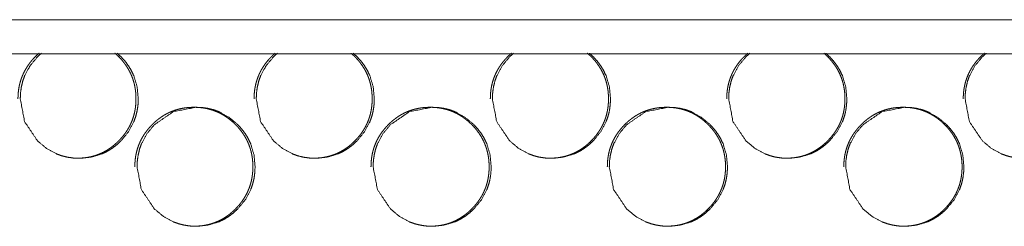
# Model space of a CAD drawing. Units: millimetres. Extents: x 0 to 5083, y 0 to 3356.
# Drawn here: x 4427 to 4485, y 2869 to 2881 of the extents above; entities that cross this region are included whole.
import ezdxf

# ---------------------------------------------------------------- set-up
doc = ezdxf.new("R2010")
doc.units = ezdxf.units.MM
doc.layers.add('Trimetric', color=7, linetype='Continuous')

msp = doc.modelspace()

# ---------------------------------------------------------------- linework, layer by layer
at = {"layer": 'Trimetric', "color": 151, "linetype": 'Continuous', "lineweight": 18}
for p, q in [((4310.407, 2881.067), (5073.9, 2881.067)), ((4310.407, 2879.067), (5073.9, 2879.067))]:
    msp.add_line(p, q, dxfattribs=at)
for points, knots in [([(4427.867, 2879.102), (4427.847, 2879.085), (4427.741, 2878.99), (4427.639, 2878.89), (4427.53, 2878.776), (4427.426, 2878.658), (4427.329, 2878.538), (4427.238, 2878.415), (4427.153, 2878.289), (4427.074, 2878.161), (4427.002, 2878.03), (4426.936, 2877.896), (4426.876, 2877.76), (4426.823, 2877.621), (4426.775, 2877.479), (4426.734, 2877.336), (4426.7, 2877.188), (4426.671, 2877.04), (4426.649, 2876.886), (4426.633, 2876.733), (4426.623, 2876.574), (4426.62, 2876.415)], [0, 0, 0.008578, 0.055012, 0.101544, 0.153125, 0.204646, 0.254896, 0.305093, 0.354508, 0.403779, 0.452524, 0.501229, 0.549849, 0.598486, 0.647344, 0.696215, 0.745614, 0.795114, 0.845659, 0.896166, 0.94802, 1, 1]), ([(4426.756, 2876.415), (4427.009, 2875.073), (4427.773, 2873.942), (4428.31, 2873.492), (4428.898, 2873.172), (4429.212, 2873.059), (4429.539, 2872.979), (4429.878, 2872.931), (4430.231, 2872.915), (4430.926, 2872.98), (4431.568, 2873.172), (4431.869, 2873.316), (4432.156, 2873.492), (4432.43, 2873.699), (4432.691, 2873.939), (4433.137, 2874.479), (4433.456, 2875.072), (4433.567, 2875.388), (4433.647, 2875.717), (4433.695, 2876.059), (4433.711, 2876.414), (4433.647, 2877.114), (4433.456, 2877.759), (4433.313, 2878.062), (4433.138, 2878.351), (4432.931, 2878.627), (4432.692, 2878.89), (4432.464, 2879.102)], [0, 0, 0.097451, 0.194921, 0.24487, 0.292687, 0.316482, 0.340493, 0.364975, 0.39021, 0.440014, 0.487817, 0.511604, 0.535675, 0.560186, 0.585495, 0.635489, 0.683509, 0.707422, 0.731582, 0.756228, 0.781628, 0.831759, 0.879806, 0.903722, 0.927837, 0.952437, 0.977769, 1, 1]), ([(4428.002, 2879.102), (4427.775, 2878.89), (4427.33, 2878.352), (4427.012, 2877.76), (4426.901, 2877.444), (4426.821, 2877.115), (4426.773, 2876.771), (4426.756, 2876.415)], [0, 0, 0.101683, 0.329882, 0.549626, 0.659238, 0.770074, 0.883408, 1, 1]), ([(4430.096, 2872.915), (4430.097, 2872.915), (4430.216, 2872.917), (4430.335, 2872.923), (4430.451, 2872.931), (4430.566, 2872.944), (4430.68, 2872.96), (4430.792, 2872.98), (4430.903, 2873.003), (4431.012, 2873.029), (4431.12, 2873.06), (4431.226, 2873.093), (4431.331, 2873.131), (4431.434, 2873.172), (4431.536, 2873.216), (4431.636, 2873.264), (4431.735, 2873.316), (4431.832, 2873.371), (4431.929, 2873.43), (4432.023, 2873.492), (4432.116, 2873.558), (4432.207, 2873.626), (4432.297, 2873.7), (4432.385, 2873.776), (4432.473, 2873.856), (4432.558, 2873.939), (4432.657, 2874.043), (4432.752, 2874.149), (4432.841, 2874.256), (4432.925, 2874.367), (4433.004, 2874.479), (4433.078, 2874.593), (4433.147, 2874.71), (4433.211, 2874.828), (4433.27, 2874.949), (4433.323, 2875.072), (4433.372, 2875.196), (4433.415, 2875.323), (4433.453, 2875.453), (4433.486, 2875.583), (4433.515, 2875.717), (4433.537, 2875.852), (4433.555, 2875.99), (4433.568, 2876.129), (4433.576, 2876.271), (4433.578, 2876.414), (4433.575, 2876.573), (4433.566, 2876.732), (4433.55, 2876.885), (4433.528, 2877.039), (4433.5, 2877.187), (4433.465, 2877.335), (4433.424, 2877.479), (4433.377, 2877.62), (4433.323, 2877.759), (4433.264, 2877.895), (4433.197, 2878.029), (4433.125, 2878.16), (4433.046, 2878.289), (4432.962, 2878.414), (4432.87, 2878.537), (4432.773, 2878.657), (4432.669, 2878.776), (4432.559, 2878.89), (4432.466, 2878.98), (4432.37, 2879.068), (4432.331, 2879.102)], [0, 0, 0.000155, 0.014035, 0.027968, 0.041575, 0.055147, 0.068541, 0.081882, 0.095075, 0.108249, 0.121297, 0.134355, 0.147365, 0.160345, 0.17333, 0.186316, 0.199354, 0.212426, 0.225613, 0.238759, 0.252125, 0.265485, 0.279089, 0.292683, 0.306555, 0.320443, 0.337149, 0.353824, 0.370134, 0.386403, 0.402385, 0.418373, 0.434126, 0.449902, 0.46555, 0.481236, 0.496879, 0.512564, 0.528332, 0.544084, 0.560082, 0.576041, 0.592335, 0.608604, 0.62529, 0.641993, 0.660553, 0.679143, 0.697212, 0.715297, 0.733002, 0.750716, 0.768192, 0.785637, 0.80304, 0.820437, 0.8379, 0.855342, 0.872992, 0.89062, 0.908635, 0.92664, 0.9451, 0.963557, 0.978758, 0.993945, 1, 1]), ([(4441.787, 2879.102), (4441.767, 2879.085), (4441.661, 2878.99), (4441.559, 2878.89), (4441.45, 2878.776), (4441.346, 2878.658), (4441.249, 2878.538), (4441.157, 2878.415), (4441.073, 2878.289), (4440.994, 2878.161), (4440.922, 2878.03), (4440.855, 2877.896), (4440.796, 2877.76), (4440.742, 2877.621), (4440.695, 2877.479), (4440.654, 2877.336), (4440.619, 2877.188), (4440.591, 2877.04), (4440.568, 2876.886), (4440.552, 2876.733), (4440.542, 2876.574), (4440.539, 2876.415)], [0, 0, 0.008577, 0.055084, 0.101608, 0.153106, 0.20469, 0.255, 0.305189, 0.354535, 0.403855, 0.452592, 0.50129, 0.549902, 0.598531, 0.647381, 0.696244, 0.74566, 0.795131, 0.845684, 0.896183, 0.948028, 1, 1]), ([(4440.668, 2876.415), (4440.921, 2875.073), (4441.686, 2873.942), (4442.223, 2873.492), (4442.811, 2873.172), (4443.125, 2873.059), (4443.452, 2872.979), (4443.792, 2872.931), (4444.146, 2872.915), (4444.841, 2872.98), (4445.483, 2873.172), (4445.784, 2873.316), (4446.072, 2873.492), (4446.346, 2873.699), (4446.607, 2873.939), (4447.053, 2874.479), (4447.372, 2875.072), (4447.484, 2875.388), (4447.564, 2875.717), (4447.611, 2876.059), (4447.627, 2876.414), (4447.564, 2877.114), (4447.372, 2877.759), (4447.229, 2878.062), (4447.054, 2878.351), (4446.847, 2878.627), (4446.608, 2878.89), (4446.38, 2879.102)], [0, 0, 0.097425, 0.194895, 0.244848, 0.292674, 0.316462, 0.340489, 0.364989, 0.39024, 0.440055, 0.487867, 0.511668, 0.535733, 0.560257, 0.585576, 0.635557, 0.683575, 0.707481, 0.731641, 0.756277, 0.78167, 0.831785, 0.879826, 0.903735, 0.927856, 0.95245, 0.977775, 1, 1]), ([(4441.915, 2879.102), (4441.688, 2878.89), (4441.243, 2878.352), (4440.924, 2877.76), (4440.813, 2877.444), (4440.733, 2877.115), (4440.684, 2876.771), (4440.668, 2876.415)], [0, 0, 0.10167, 0.329908, 0.549675, 0.659273, 0.770094, 0.883428, 1, 1]), ([(4444.017, 2872.915), (4444.019, 2872.915), (4444.138, 2872.917), (4444.256, 2872.923), (4444.372, 2872.931), (4444.489, 2872.944), (4444.602, 2872.96), (4444.714, 2872.98), (4444.825, 2873.003), (4444.934, 2873.029), (4445.042, 2873.06), (4445.149, 2873.093), (4445.253, 2873.131), (4445.357, 2873.172), (4445.459, 2873.216), (4445.559, 2873.264), (4445.658, 2873.316), (4445.755, 2873.371), (4445.851, 2873.43), (4445.945, 2873.492), (4446.039, 2873.558), (4446.13, 2873.626), (4446.22, 2873.7), (4446.309, 2873.776), (4446.396, 2873.856), (4446.481, 2873.939), (4446.58, 2874.043), (4446.675, 2874.149), (4446.764, 2874.256), (4446.849, 2874.367), (4446.927, 2874.479), (4447.002, 2874.593), (4447.071, 2874.71), (4447.134, 2874.828), (4447.193, 2874.949), (4447.247, 2875.072), (4447.295, 2875.196), (4447.339, 2875.323), (4447.377, 2875.453), (4447.41, 2875.583), (4447.438, 2875.717), (4447.461, 2875.852), (4447.479, 2875.99), (4447.492, 2876.129), (4447.499, 2876.271), (4447.502, 2876.414), (4447.499, 2876.573), (4447.489, 2876.732), (4447.474, 2876.885), (4447.452, 2877.039), (4447.423, 2877.187), (4447.389, 2877.335), (4447.348, 2877.479), (4447.3, 2877.62), (4447.247, 2877.759), (4447.187, 2877.895), (4447.121, 2878.029), (4447.049, 2878.16), (4446.97, 2878.289), (4446.885, 2878.414), (4446.793, 2878.537), (4446.696, 2878.657), (4446.592, 2878.776), (4446.482, 2878.89), (4446.389, 2878.98), (4446.293, 2879.068), (4446.254, 2879.102)], [0, 0, 0.000155, 0.014069, 0.02796, 0.041562, 0.055207, 0.06856, 0.081935, 0.095124, 0.108294, 0.121338, 0.134429, 0.147399, 0.160411, 0.173393, 0.186375, 0.199443, 0.212511, 0.225695, 0.238837, 0.252199, 0.265555, 0.279155, 0.292775, 0.306642, 0.320526, 0.337228, 0.353924, 0.370204, 0.386492, 0.402469, 0.418452, 0.434221, 0.449974, 0.465634, 0.481315, 0.496954, 0.512635, 0.528397, 0.544145, 0.560139, 0.576093, 0.592382, 0.608646, 0.625327, 0.642026, 0.66058, 0.679165, 0.697228, 0.715309, 0.733008, 0.750717, 0.768199, 0.785639, 0.803023, 0.820415, 0.837872, 0.855328, 0.872973, 0.890595, 0.908606, 0.926605, 0.94506, 0.963538, 0.978735, 0.993917, 1, 1]), ([(4455.716, 2879.102), (4455.696, 2879.085), (4455.59, 2878.99), (4455.488, 2878.89), (4455.379, 2878.776), (4455.274, 2878.658), (4455.177, 2878.538), (4455.086, 2878.415), (4455.001, 2878.289), (4454.922, 2878.161), (4454.85, 2878.03), (4454.784, 2877.896), (4454.724, 2877.76), (4454.67, 2877.621), (4454.623, 2877.479), (4454.582, 2877.336), (4454.547, 2877.188), (4454.519, 2877.04), (4454.496, 2876.886), (4454.48, 2876.733), (4454.471, 2876.574), (4454.467, 2876.415)], [0, 0, 0.008658, 0.055077, 0.101595, 0.15316, 0.204737, 0.255039, 0.305221, 0.35462, 0.403932, 0.452663, 0.501353, 0.549958, 0.59858, 0.647457, 0.696283, 0.745693, 0.795177, 0.845706, 0.896198, 0.948036, 1, 1]), ([(4454.589, 2876.415), (4454.842, 2875.073), (4455.608, 2873.942), (4456.144, 2873.492), (4456.734, 2873.172), (4457.048, 2873.059), (4457.375, 2872.979), (4457.715, 2872.931), (4458.069, 2872.915), (4458.765, 2872.98), (4459.407, 2873.172), (4459.708, 2873.316), (4459.996, 2873.492), (4460.27, 2873.699), (4460.532, 2873.939), (4460.978, 2874.479), (4461.297, 2875.072), (4461.409, 2875.388), (4461.489, 2875.717), (4461.537, 2876.059), (4461.552, 2876.414), (4461.489, 2877.114), (4461.298, 2877.759), (4461.154, 2878.062), (4460.979, 2878.351), (4460.772, 2878.627), (4460.533, 2878.89), (4460.305, 2879.102)], [0, 0, 0.097397, 0.194865, 0.244804, 0.292657, 0.316461, 0.340504, 0.364996, 0.39024, 0.440087, 0.487908, 0.511724, 0.535782, 0.560317, 0.585629, 0.63561, 0.683626, 0.707517, 0.731675, 0.756304, 0.78169, 0.831791, 0.879818, 0.90373, 0.927844, 0.952431, 0.977764, 1, 1]), ([(4455.837, 2879.102), (4455.609, 2878.89), (4455.164, 2878.352), (4454.846, 2877.76), (4454.734, 2877.444), (4454.654, 2877.115), (4454.606, 2876.771), (4454.589, 2876.415)], [0, 0, 0.10173, 0.329996, 0.549722, 0.659335, 0.770137, 0.88345, 1, 1]), ([(4457.948, 2872.915), (4457.949, 2872.915), (4458.068, 2872.917), (4458.187, 2872.923), (4458.303, 2872.931), (4458.419, 2872.944), (4458.532, 2872.96), (4458.645, 2872.98), (4458.755, 2873.003), (4458.865, 2873.029), (4458.973, 2873.06), (4459.08, 2873.093), (4459.184, 2873.131), (4459.288, 2873.172), (4459.39, 2873.216), (4459.49, 2873.264), (4459.589, 2873.316), (4459.687, 2873.371), (4459.783, 2873.43), (4459.877, 2873.492), (4459.97, 2873.558), (4460.062, 2873.626), (4460.152, 2873.7), (4460.24, 2873.776), (4460.328, 2873.856), (4460.413, 2873.939), (4460.512, 2874.043), (4460.607, 2874.149), (4460.696, 2874.256), (4460.781, 2874.367), (4460.859, 2874.479), (4460.934, 2874.593), (4461.002, 2874.71), (4461.067, 2874.828), (4461.125, 2874.949), (4461.179, 2875.072), (4461.228, 2875.196), (4461.271, 2875.323), (4461.309, 2875.453), (4461.342, 2875.583), (4461.371, 2875.717), (4461.393, 2875.852), (4461.412, 2875.99), (4461.424, 2876.129), (4461.432, 2876.271), (4461.434, 2876.414), (4461.431, 2876.573), (4461.422, 2876.732), (4461.406, 2876.885), (4461.384, 2877.039), (4461.356, 2877.187), (4461.321, 2877.335), (4461.28, 2877.479), (4461.233, 2877.62), (4461.179, 2877.759), (4461.12, 2877.895), (4461.053, 2878.029), (4460.981, 2878.16), (4460.902, 2878.289), (4460.817, 2878.414), (4460.725, 2878.537), (4460.628, 2878.657), (4460.524, 2878.776), (4460.414, 2878.89), (4460.321, 2878.98), (4460.225, 2879.068), (4460.186, 2879.102)], [0, 0, 0.000155, 0.014066, 0.027992, 0.041592, 0.055196, 0.068584, 0.081956, 0.095142, 0.108347, 0.121388, 0.134476, 0.14748, 0.160453, 0.173467, 0.186447, 0.199512, 0.212577, 0.225758, 0.23893, 0.252288, 0.265643, 0.279239, 0.292856, 0.306749, 0.32063, 0.337328, 0.35402, 0.370322, 0.386583, 0.402556, 0.418536, 0.434301, 0.450069, 0.465709, 0.481402, 0.497038, 0.512715, 0.528474, 0.544219, 0.560209, 0.57616, 0.592451, 0.608707, 0.625385, 0.64208, 0.660632, 0.67921, 0.697273, 0.71535, 0.733046, 0.75075, 0.768218, 0.785667, 0.803047, 0.820435, 0.837906, 0.855339, 0.87298, 0.890621, 0.908627, 0.926623, 0.945099, 0.963547, 0.97874, 0.993948, 1, 1]), ([(4469.653, 2879.102), (4469.633, 2879.085), (4469.527, 2878.99), (4469.425, 2878.89), (4469.316, 2878.776), (4469.212, 2878.658), (4469.114, 2878.538), (4469.023, 2878.415), (4468.938, 2878.289), (4468.859, 2878.161), (4468.787, 2878.03), (4468.72, 2877.896), (4468.661, 2877.76), (4468.607, 2877.621), (4468.56, 2877.479), (4468.519, 2877.336), (4468.484, 2877.188), (4468.455, 2877.04), (4468.433, 2876.886), (4468.417, 2876.733), (4468.407, 2876.574), (4468.404, 2876.415)], [0, 0, 0.008575, 0.05507, 0.101582, 0.153142, 0.204713, 0.255078, 0.305255, 0.354649, 0.403956, 0.452682, 0.501415, 0.550015, 0.598631, 0.647469, 0.69632, 0.745724, 0.795183, 0.845722, 0.896209, 0.948041, 1, 1]), ([(4468.519, 2876.415), (4468.772, 2875.073), (4469.538, 2873.942), (4470.075, 2873.492), (4470.664, 2873.172), (4470.979, 2873.059), (4471.306, 2872.979), (4471.647, 2872.931), (4472.001, 2872.915), (4472.697, 2872.98), (4473.339, 2873.172), (4473.641, 2873.316), (4473.929, 2873.492), (4474.203, 2873.699), (4474.464, 2873.939), (4474.912, 2874.479), (4475.231, 2875.072), (4475.343, 2875.388), (4475.422, 2875.717), (4475.47, 2876.059), (4475.486, 2876.414), (4475.422, 2877.114), (4475.231, 2877.759), (4475.088, 2878.062), (4474.912, 2878.351), (4474.705, 2878.627), (4474.466, 2878.89), (4474.238, 2879.102)], [0, 0, 0.097373, 0.194831, 0.244794, 0.292635, 0.316456, 0.340493, 0.365003, 0.390265, 0.440123, 0.487955, 0.511786, 0.535838, 0.560386, 0.585692, 0.635677, 0.683681, 0.707574, 0.73172, 0.756347, 0.781726, 0.831817, 0.879832, 0.903739, 0.927847, 0.952442, 0.97777, 1, 1]), ([(4469.767, 2879.102), (4469.539, 2878.89), (4469.094, 2878.352), (4468.775, 2877.76), (4468.663, 2877.444), (4468.583, 2877.115), (4468.535, 2876.771), (4468.519, 2876.415)], [0, 0, 0.101723, 0.330042, 0.549753, 0.659359, 0.770152, 0.883458, 1, 1]), ([(4471.886, 2872.915), (4471.888, 2872.915), (4472.007, 2872.917), (4472.126, 2872.923), (4472.242, 2872.931), (4472.358, 2872.944), (4472.471, 2872.96), (4472.584, 2872.98), (4472.695, 2873.003), (4472.805, 2873.029), (4472.912, 2873.06), (4473.019, 2873.093), (4473.124, 2873.131), (4473.227, 2873.172), (4473.329, 2873.216), (4473.43, 2873.264), (4473.529, 2873.316), (4473.626, 2873.371), (4473.723, 2873.43), (4473.817, 2873.492), (4473.91, 2873.558), (4474.001, 2873.626), (4474.092, 2873.7), (4474.18, 2873.776), (4474.268, 2873.856), (4474.353, 2873.939), (4474.452, 2874.043), (4474.547, 2874.149), (4474.636, 2874.256), (4474.721, 2874.367), (4474.8, 2874.479), (4474.874, 2874.593), (4474.943, 2874.71), (4475.007, 2874.828), (4475.066, 2874.949), (4475.12, 2875.072), (4475.168, 2875.196), (4475.212, 2875.323), (4475.25, 2875.453), (4475.283, 2875.583), (4475.311, 2875.717), (4475.334, 2875.852), (4475.352, 2875.99), (4475.365, 2876.129), (4475.373, 2876.271), (4475.375, 2876.414), (4475.372, 2876.573), (4475.362, 2876.732), (4475.347, 2876.885), (4475.325, 2877.039), (4475.296, 2877.187), (4475.262, 2877.335), (4475.221, 2877.479), (4475.174, 2877.62), (4475.12, 2877.759), (4475.06, 2877.895), (4474.994, 2878.029), (4474.922, 2878.16), (4474.842, 2878.289), (4474.757, 2878.414), (4474.666, 2878.537), (4474.569, 2878.657), (4474.464, 2878.776), (4474.354, 2878.89), (4474.261, 2878.98), (4474.165, 2879.068), (4474.126, 2879.102)], [0, 0, 0.000193, 0.014101, 0.028024, 0.04162, 0.055258, 0.068643, 0.082012, 0.095194, 0.108396, 0.121471, 0.134519, 0.147519, 0.160525, 0.173536, 0.186512, 0.199574, 0.212669, 0.225847, 0.239015, 0.25237, 0.265721, 0.279344, 0.292928, 0.306817, 0.320694, 0.337415, 0.354103, 0.370401, 0.386657, 0.402648, 0.418624, 0.434386, 0.450149, 0.465785, 0.481474, 0.497106, 0.512779, 0.528534, 0.544275, 0.560269, 0.576215, 0.592497, 0.608753, 0.625426, 0.642117, 0.660662, 0.679239, 0.697293, 0.715365, 0.733063, 0.750764, 0.768226, 0.785659, 0.803048, 0.820432, 0.837898, 0.855327, 0.872963, 0.890621, 0.9086, 0.926615, 0.945087, 0.963556, 0.978745, 0.993949, 1, 1]), ([(4483.599, 2879.102), (4483.578, 2879.085), (4483.473, 2878.99), (4483.37, 2878.89), (4483.261, 2878.776), (4483.156, 2878.658), (4483.059, 2878.538), (4482.968, 2878.415), (4482.883, 2878.289), (4482.804, 2878.161), (4482.732, 2878.03), (4482.665, 2877.896), (4482.605, 2877.76), (4482.552, 2877.621), (4482.504, 2877.479), (4482.463, 2877.336), (4482.428, 2877.188), (4482.4, 2877.04), (4482.377, 2876.886), (4482.362, 2876.733), (4482.352, 2876.574), (4482.348, 2876.415)], [0, 0, 0.008655, 0.055143, 0.101648, 0.153274, 0.204837, 0.255126, 0.305359, 0.354685, 0.403984, 0.452754, 0.501479, 0.550071, 0.59868, 0.64751, 0.696353, 0.745749, 0.79522, 0.845752, 0.89623, 0.948047, 1, 1]), ([(4482.456, 2876.415), (4482.71, 2875.073), (4483.476, 2873.942), (4484.013, 2873.492), (4484.603, 2873.172), (4484.918, 2873.059), (4485.246, 2872.979), (4485.586, 2872.931), (4485.94, 2872.915), (4486.637, 2872.98), (4487.28, 2873.172), (4487.581, 2873.316), (4487.869, 2873.492), (4488.144, 2873.699), (4488.405, 2873.939), (4488.853, 2874.479), (4489.172, 2875.072), (4489.284, 2875.388), (4489.364, 2875.717), (4489.411, 2876.059), (4489.428, 2876.414), (4489.364, 2877.114), (4489.172, 2877.759), (4489.029, 2878.062), (4488.854, 2878.351), (4488.646, 2878.627), (4488.407, 2878.89), (4488.178, 2879.102)], [0, 0, 0.097358, 0.194805, 0.244756, 0.292627, 0.316441, 0.340496, 0.364999, 0.390255, 0.440148, 0.48799, 0.511816, 0.535882, 0.560424, 0.585741, 0.635713, 0.683717, 0.707605, 0.73175, 0.756367, 0.781742, 0.831821, 0.879831, 0.903731, 0.927833, 0.952437, 0.977758, 1, 1]), ([(4483.705, 2879.102), (4483.477, 2878.89), (4483.032, 2878.352), (4482.713, 2877.76), (4482.601, 2877.444), (4482.521, 2877.115), (4482.473, 2876.771), (4482.456, 2876.415)], [0, 0, 0.101788, 0.330076, 0.549809, 0.6594, 0.770178, 0.883469, 1, 1]), ([(4436.986, 2868.915), (4436.987, 2868.915), (4437.106, 2868.917), (4437.225, 2868.922), (4437.341, 2868.931), (4437.457, 2868.944), (4437.57, 2868.96), (4437.683, 2868.98), (4437.793, 2869.003), (4437.903, 2869.029), (4438.01, 2869.059), (4438.117, 2869.093), (4438.222, 2869.131), (4438.325, 2869.172), (4438.427, 2869.216), (4438.527, 2869.264), (4438.626, 2869.316), (4438.723, 2869.371), (4438.819, 2869.429), (4438.913, 2869.492), (4439.007, 2869.557), (4439.098, 2869.627), (4439.188, 2869.7), (4439.276, 2869.776), (4439.364, 2869.856), (4439.449, 2869.939), (4439.547, 2870.042), (4439.643, 2870.149), (4439.731, 2870.256), (4439.816, 2870.367), (4439.895, 2870.479), (4439.969, 2870.594), (4440.038, 2870.709), (4440.102, 2870.828), (4440.161, 2870.949), (4440.214, 2871.072), (4440.263, 2871.197), (4440.306, 2871.323), (4440.344, 2871.453), (4440.378, 2871.584), (4440.406, 2871.717), (4440.428, 2871.852), (4440.446, 2871.99), (4440.459, 2872.129), (4440.467, 2872.271), (4440.469, 2872.414), (4440.466, 2872.573), (4440.457, 2872.732), (4440.441, 2872.886), (4440.419, 2873.038), (4440.391, 2873.187), (4440.356, 2873.335), (4440.315, 2873.479), (4440.268, 2873.62), (4440.214, 2873.759), (4440.155, 2873.896), (4440.088, 2874.029), (4440.016, 2874.16), (4439.937, 2874.289), (4439.853, 2874.414), (4439.761, 2874.538), (4439.664, 2874.657), (4439.56, 2874.776), (4439.45, 2874.89), (4439.357, 2874.98), (4439.261, 2875.068), (4439.164, 2875.15), (4439.065, 2875.229), (4438.964, 2875.303), (4438.862, 2875.373), (4438.758, 2875.439), (4438.652, 2875.5), (4438.544, 2875.558), (4438.435, 2875.611), (4438.324, 2875.659), (4438.211, 2875.704), (4438.097, 2875.744), (4437.98, 2875.78), (4437.862, 2875.812), (4437.743, 2875.839), (4437.621, 2875.863), (4437.499, 2875.882), (4437.373, 2875.897), (4437.248, 2875.907), (4437.119, 2875.913), (4436.989, 2875.915), (4436.847, 2875.912), (4436.705, 2875.905), (4436.567, 2875.892), (4436.429, 2875.874), (4436.295, 2875.851), (4436.161, 2875.822), (4436.031, 2875.789), (4435.902, 2875.751), (4435.776, 2875.707), (4435.652, 2875.658), (4435.53, 2875.605), (4435.41, 2875.546), (4435.292, 2875.482), (4435.177, 2875.413), (4435.063, 2875.338), (4434.952, 2875.259), (4434.842, 2875.174), (4434.736, 2875.085), (4434.63, 2874.99), (4434.528, 2874.89), (4434.419, 2874.776), (4434.315, 2874.658), (4434.218, 2874.538), (4434.126, 2874.415), (4434.042, 2874.29), (4433.963, 2874.161), (4433.891, 2874.03), (4433.825, 2873.896), (4433.765, 2873.76), (4433.712, 2873.621), (4433.664, 2873.48), (4433.623, 2873.336), (4433.588, 2873.188), (4433.56, 2873.039), (4433.538, 2872.887), (4433.522, 2872.733), (4433.512, 2872.574), (4433.509, 2872.415)], [0, 0, 0.0001, 0.007308, 0.014541, 0.021608, 0.028675, 0.035607, 0.042557, 0.049383, 0.056243, 0.063018, 0.069804, 0.076559, 0.083291, 0.090042, 0.096784, 0.103572, 0.110349, 0.117179, 0.124033, 0.130961, 0.137894, 0.144961, 0.152019, 0.159222, 0.166433, 0.175107, 0.183779, 0.192235, 0.200698, 0.209007, 0.217298, 0.225471, 0.233679, 0.241804, 0.24993, 0.258071, 0.266197, 0.274383, 0.282582, 0.290869, 0.299175, 0.307616, 0.316083, 0.324747, 0.333419, 0.343056, 0.352709, 0.36209, 0.371461, 0.380654, 0.389851, 0.398925, 0.408003, 0.417039, 0.426072, 0.435121, 0.444177, 0.453359, 0.462523, 0.471865, 0.481198, 0.490798, 0.500395, 0.508288, 0.516173, 0.523879, 0.531578, 0.539146, 0.546696, 0.554148, 0.561595, 0.568985, 0.576374, 0.583717, 0.591071, 0.598455, 0.605832, 0.613253, 0.620689, 0.628212, 0.635746, 0.643407, 0.651061, 0.658898, 0.666748, 0.675381, 0.684025, 0.692452, 0.700875, 0.709141, 0.717413, 0.725558, 0.733726, 0.74182, 0.749923, 0.758021, 0.766118, 0.774274, 0.782412, 0.790691, 0.798952, 0.807379, 0.815802, 0.824428, 0.833073, 0.842643, 0.852243, 0.861576, 0.870918, 0.880071, 0.889225, 0.898291, 0.907358, 0.916383, 0.925419, 0.934477, 0.943557, 0.952759, 0.961952, 0.971325, 0.980709, 0.990363, 1, 1]), ([(4433.641, 2872.415), (4433.894, 2871.074), (4434.659, 2869.941), (4435.195, 2869.492), (4435.784, 2869.172), (4436.098, 2869.059), (4436.425, 2868.979), (4436.764, 2868.931), (4437.118, 2868.915), (4437.813, 2868.98), (4438.455, 2869.172), (4438.756, 2869.316), (4439.043, 2869.492), (4439.317, 2869.699), (4439.578, 2869.939), (4440.024, 2870.479), (4440.343, 2871.072), (4440.455, 2871.388), (4440.535, 2871.717), (4440.582, 2872.058), (4440.598, 2872.414), (4440.535, 2873.113), (4440.343, 2873.759), (4440.2, 2874.062), (4440.025, 2874.351), (4439.819, 2874.627), (4439.58, 2874.89), (4439.043, 2875.339), (4438.454, 2875.659), (4438.14, 2875.772), (4437.813, 2875.852), (4437.473, 2875.9), (4437.12, 2875.915), (4435.783, 2875.658), (4434.661, 2874.89), (4434.216, 2874.352), (4433.898, 2873.76), (4433.786, 2873.444), (4433.706, 2873.114), (4433.658, 2872.771), (4433.641, 2872.415)], [0, 0, 0.062325, 0.124682, 0.156617, 0.18722, 0.202433, 0.217792, 0.23345, 0.249604, 0.281472, 0.31204, 0.327273, 0.342655, 0.358355, 0.374531, 0.406507, 0.437212, 0.45252, 0.467975, 0.48372, 0.49998, 0.532024, 0.562772, 0.578053, 0.593489, 0.609222, 0.625423, 0.657381, 0.687976, 0.703189, 0.71856, 0.734218, 0.750356, 0.81249, 0.874582, 0.906461, 0.937139, 0.952441, 0.967915, 0.983739, 1, 1]), ([(4450.912, 2868.915), (4450.913, 2868.915), (4451.032, 2868.917), (4451.151, 2868.922), (4451.267, 2868.931), (4451.383, 2868.944), (4451.496, 2868.96), (4451.609, 2868.98), (4451.72, 2869.003), (4451.829, 2869.029), (4451.937, 2869.059), (4452.043, 2869.093), (4452.148, 2869.131), (4452.251, 2869.172), (4452.354, 2869.216), (4452.454, 2869.264), (4452.553, 2869.316), (4452.65, 2869.371), (4452.746, 2869.429), (4452.84, 2869.492), (4452.934, 2869.557), (4453.025, 2869.627), (4453.116, 2869.7), (4453.204, 2869.776), (4453.291, 2869.856), (4453.376, 2869.939), (4453.475, 2870.042), (4453.57, 2870.149), (4453.659, 2870.256), (4453.744, 2870.367), (4453.823, 2870.479), (4453.897, 2870.594), (4453.966, 2870.709), (4454.03, 2870.828), (4454.089, 2870.949), (4454.142, 2871.072), (4454.191, 2871.197), (4454.234, 2871.323), (4454.272, 2871.453), (4454.306, 2871.584), (4454.334, 2871.717), (4454.356, 2871.852), (4454.375, 2871.99), (4454.387, 2872.129), (4454.395, 2872.271), (4454.397, 2872.414), (4454.394, 2872.573), (4454.385, 2872.732), (4454.369, 2872.886), (4454.347, 2873.038), (4454.319, 2873.187), (4454.284, 2873.335), (4454.243, 2873.479), (4454.196, 2873.62), (4454.142, 2873.759), (4454.083, 2873.896), (4454.016, 2874.029), (4453.944, 2874.16), (4453.865, 2874.289), (4453.78, 2874.414), (4453.689, 2874.538), (4453.592, 2874.657), (4453.487, 2874.776), (4453.378, 2874.89), (4453.285, 2874.98), (4453.188, 2875.068), (4453.091, 2875.15), (4452.992, 2875.229), (4452.892, 2875.303), (4452.789, 2875.373), (4452.685, 2875.439), (4452.579, 2875.5), (4452.471, 2875.558), (4452.362, 2875.611), (4452.251, 2875.659), (4452.138, 2875.704), (4452.023, 2875.744), (4451.907, 2875.78), (4451.789, 2875.812), (4451.669, 2875.839), (4451.548, 2875.863), (4451.425, 2875.882), (4451.3, 2875.897), (4451.174, 2875.907), (4451.045, 2875.913), (4450.915, 2875.915), (4450.773, 2875.912), (4450.63, 2875.905), (4450.492, 2875.892), (4450.354, 2875.874), (4450.22, 2875.851), (4450.087, 2875.822), (4449.956, 2875.789), (4449.828, 2875.751), (4449.701, 2875.707), (4449.577, 2875.658), (4449.455, 2875.605), (4449.335, 2875.546), (4449.217, 2875.482), (4449.102, 2875.413), (4448.988, 2875.338), (4448.877, 2875.259), (4448.767, 2875.174), (4448.661, 2875.085), (4448.555, 2874.99), (4448.453, 2874.89), (4448.343, 2874.776), (4448.239, 2874.658), (4448.142, 2874.538), (4448.051, 2874.415), (4447.966, 2874.29), (4447.887, 2874.161), (4447.815, 2874.03), (4447.749, 2873.896), (4447.689, 2873.76), (4447.635, 2873.621), (4447.588, 2873.48), (4447.547, 2873.336), (4447.512, 2873.188), (4447.484, 2873.039), (4447.461, 2872.887), (4447.446, 2872.733), (4447.436, 2872.574), (4447.432, 2872.415)], [0, 0, 0.00008, 0.007305, 0.014537, 0.021601, 0.028666, 0.035616, 0.042564, 0.049407, 0.056246, 0.063038, 0.069822, 0.076575, 0.083305, 0.090071, 0.096812, 0.103597, 0.110373, 0.117218, 0.124052, 0.130995, 0.137926, 0.14499, 0.152047, 0.159247, 0.16647, 0.175142, 0.183797, 0.192263, 0.200724, 0.209031, 0.21733, 0.2255, 0.233696, 0.241827, 0.249951, 0.25809, 0.266213, 0.274397, 0.282593, 0.290877, 0.299181, 0.307621, 0.316084, 0.324745, 0.333415, 0.34305, 0.352698, 0.362079, 0.371447, 0.380636, 0.389831, 0.398902, 0.407977, 0.41701, 0.42604, 0.435086, 0.44415, 0.453328, 0.46249, 0.471829, 0.481159, 0.490769, 0.50035, 0.50824, 0.516138, 0.523841, 0.531553, 0.539103, 0.546667, 0.554116, 0.561561, 0.568949, 0.576335, 0.583695, 0.591047, 0.598428, 0.605804, 0.613241, 0.620674, 0.628195, 0.635727, 0.643386, 0.651057, 0.658892, 0.66674, 0.67539, 0.684031, 0.692455, 0.700896, 0.70916, 0.717429, 0.725591, 0.733737, 0.741847, 0.749948, 0.758043, 0.766138, 0.774291, 0.782444, 0.790721, 0.798978, 0.807404, 0.815823, 0.824462, 0.833105, 0.842685, 0.852269, 0.861599, 0.870938, 0.880099, 0.889261, 0.898315, 0.907379, 0.916409, 0.925442, 0.934498, 0.943574, 0.952774, 0.961963, 0.971334, 0.980715, 0.990366, 1, 1]), ([(4447.558, 2872.415), (4447.811, 2871.074), (4448.576, 2869.941), (4449.113, 2869.492), (4449.702, 2869.172), (4450.016, 2869.059), (4450.343, 2868.979), (4450.683, 2868.931), (4451.037, 2868.915), (4451.732, 2868.98), (4452.374, 2869.172), (4452.675, 2869.316), (4452.963, 2869.492), (4453.237, 2869.699), (4453.499, 2869.939), (4453.945, 2870.479), (4454.264, 2871.072), (4454.376, 2871.388), (4454.455, 2871.717), (4454.503, 2872.058), (4454.519, 2872.414), (4454.455, 2873.113), (4454.265, 2873.759), (4454.121, 2874.062), (4453.946, 2874.351), (4453.739, 2874.627), (4453.5, 2874.89), (4452.963, 2875.339), (4452.373, 2875.659), (4452.06, 2875.772), (4451.732, 2875.852), (4451.392, 2875.9), (4451.039, 2875.915), (4449.701, 2875.658), (4448.578, 2874.89), (4448.132, 2874.352), (4447.814, 2873.76), (4447.703, 2873.444), (4447.622, 2873.114), (4447.574, 2872.771), (4447.558, 2872.415)], [0, 0, 0.062304, 0.124658, 0.156594, 0.1872, 0.202422, 0.217791, 0.233458, 0.249607, 0.28148, 0.312067, 0.327295, 0.342684, 0.358379, 0.374561, 0.406536, 0.437238, 0.452536, 0.467986, 0.483728, 0.499982, 0.532018, 0.562751, 0.578034, 0.593464, 0.609201, 0.625397, 0.657356, 0.687968, 0.703176, 0.718556, 0.734209, 0.750357, 0.812499, 0.874609, 0.906487, 0.937155, 0.952457, 0.967925, 0.983744, 1, 1]), ([(4464.846, 2868.915), (4464.848, 2868.915), (4464.967, 2868.917), (4465.086, 2868.922), (4465.202, 2868.931), (4465.318, 2868.944), (4465.431, 2868.96), (4465.544, 2868.98), (4465.655, 2869.003), (4465.764, 2869.029), (4465.872, 2869.059), (4465.979, 2869.093), (4466.083, 2869.131), (4466.187, 2869.172), (4466.289, 2869.216), (4466.389, 2869.264), (4466.488, 2869.316), (4466.586, 2869.371), (4466.682, 2869.429), (4466.776, 2869.492), (4466.87, 2869.557), (4466.961, 2869.627), (4467.051, 2869.7), (4467.139, 2869.776), (4467.227, 2869.856), (4467.312, 2869.939), (4467.411, 2870.042), (4467.506, 2870.149), (4467.595, 2870.256), (4467.68, 2870.367), (4467.759, 2870.479), (4467.833, 2870.594), (4467.902, 2870.709), (4467.966, 2870.828), (4468.025, 2870.949), (4468.079, 2871.072), (4468.127, 2871.197), (4468.171, 2871.323), (4468.209, 2871.453), (4468.242, 2871.584), (4468.27, 2871.717), (4468.293, 2871.852), (4468.311, 2871.99), (4468.324, 2872.129), (4468.331, 2872.271), (4468.334, 2872.414), (4468.331, 2872.573), (4468.322, 2872.732), (4468.306, 2872.886), (4468.283, 2873.038), (4468.255, 2873.187), (4468.221, 2873.335), (4468.18, 2873.479), (4468.132, 2873.62), (4468.079, 2873.759), (4468.019, 2873.896), (4467.953, 2874.029), (4467.88, 2874.16), (4467.801, 2874.289), (4467.717, 2874.414), (4467.625, 2874.538), (4467.528, 2874.657), (4467.423, 2874.776), (4467.314, 2874.89), (4467.221, 2874.98), (4467.124, 2875.068), (4467.027, 2875.15), (4466.928, 2875.229), (4466.827, 2875.303), (4466.724, 2875.373), (4466.621, 2875.439), (4466.514, 2875.5), (4466.407, 2875.558), (4466.297, 2875.611), (4466.186, 2875.659), (4466.073, 2875.704), (4465.958, 2875.744), (4465.842, 2875.78), (4465.724, 2875.812), (4465.605, 2875.839), (4465.483, 2875.863), (4465.36, 2875.882), (4465.234, 2875.897), (4465.108, 2875.907), (4464.979, 2875.913), (4464.85, 2875.915), (4464.707, 2875.912), (4464.565, 2875.905), (4464.427, 2875.892), (4464.289, 2875.874), (4464.154, 2875.851), (4464.021, 2875.822), (4463.89, 2875.789), (4463.762, 2875.751), (4463.635, 2875.707), (4463.511, 2875.658), (4463.389, 2875.605), (4463.269, 2875.546), (4463.151, 2875.482), (4463.035, 2875.413), (4462.921, 2875.338), (4462.81, 2875.259), (4462.7, 2875.174), (4462.594, 2875.085), (4462.488, 2874.99), (4462.386, 2874.89), (4462.276, 2874.776), (4462.172, 2874.658), (4462.075, 2874.538), (4461.983, 2874.415), (4461.899, 2874.29), (4461.82, 2874.161), (4461.748, 2874.03), (4461.681, 2873.896), (4461.622, 2873.76), (4461.568, 2873.621), (4461.52, 2873.48), (4461.48, 2873.336), (4461.445, 2873.188), (4461.416, 2873.039), (4461.394, 2872.887), (4461.378, 2872.733), (4461.368, 2872.574), (4461.365, 2872.415)], [0, 0, 0.00008, 0.007303, 0.014532, 0.021595, 0.028677, 0.035625, 0.042571, 0.049413, 0.056269, 0.063039, 0.06984, 0.076592, 0.083338, 0.090084, 0.096841, 0.103607, 0.110397, 0.117241, 0.12409, 0.131014, 0.137959, 0.145005, 0.152075, 0.159288, 0.166495, 0.175164, 0.18383, 0.192294, 0.200752, 0.209056, 0.217353, 0.225521, 0.233724, 0.241844, 0.249973, 0.258103, 0.266229, 0.274411, 0.282605, 0.290887, 0.299188, 0.307626, 0.316086, 0.324745, 0.333413, 0.343044, 0.35269, 0.362068, 0.371433, 0.38062, 0.389812, 0.398886, 0.407958, 0.416988, 0.426016, 0.435059, 0.44412, 0.453296, 0.462454, 0.471791, 0.481131, 0.490725, 0.500317, 0.508204, 0.5161, 0.523801, 0.531511, 0.539075, 0.546637, 0.554084, 0.561544, 0.56893, 0.576314, 0.583671, 0.591021, 0.5984, 0.605773, 0.613209, 0.62064, 0.628178, 0.635708, 0.643384, 0.651053, 0.658886, 0.666731, 0.675379, 0.684037, 0.692459, 0.700897, 0.709159, 0.717445, 0.725605, 0.733748, 0.741856, 0.749955, 0.758066, 0.766158, 0.774327, 0.782477, 0.790734, 0.799006, 0.807429, 0.815861, 0.824483, 0.833137, 0.842715, 0.852309, 0.861636, 0.870973, 0.880131, 0.88928, 0.89834, 0.907402, 0.916429, 0.92546, 0.934519, 0.943588, 0.952784, 0.961975, 0.971343, 0.980721, 0.990368, 1, 1]), ([(4461.483, 2872.415), (4461.736, 2871.074), (4462.502, 2869.941), (4463.039, 2869.492), (4463.628, 2869.172), (4463.943, 2869.059), (4464.27, 2868.979), (4464.61, 2868.931), (4464.964, 2868.915), (4465.66, 2868.98), (4466.303, 2869.172), (4466.604, 2869.316), (4466.892, 2869.492), (4467.166, 2869.699), (4467.427, 2869.939), (4467.874, 2870.479), (4468.194, 2871.072), (4468.305, 2871.388), (4468.385, 2871.717), (4468.433, 2872.058), (4468.449, 2872.414), (4468.385, 2873.113), (4468.194, 2873.759), (4468.05, 2874.062), (4467.875, 2874.351), (4467.668, 2874.627), (4467.429, 2874.89), (4466.891, 2875.339), (4466.302, 2875.659), (4465.988, 2875.772), (4465.66, 2875.852), (4465.32, 2875.9), (4464.966, 2875.915), (4463.628, 2875.658), (4462.504, 2874.89), (4462.058, 2874.352), (4461.74, 2873.76), (4461.628, 2873.444), (4461.548, 2873.114), (4461.5, 2872.771), (4461.483, 2872.415)], [0, 0, 0.062288, 0.124632, 0.15657, 0.18718, 0.202397, 0.217777, 0.233439, 0.249598, 0.281492, 0.312084, 0.327321, 0.342706, 0.358396, 0.374573, 0.406558, 0.437251, 0.452549, 0.467994, 0.483731, 0.499981, 0.532007, 0.562735, 0.578013, 0.593447, 0.609179, 0.62538, 0.65733, 0.687946, 0.703163, 0.718539, 0.734217, 0.75036, 0.812514, 0.87463, 0.906508, 0.937173, 0.952471, 0.967935, 0.983749, 1, 1]), ([(4478.789, 2868.915), (4478.79, 2868.915), (4478.909, 2868.917), (4479.029, 2868.922), (4479.145, 2868.931), (4479.261, 2868.944), (4479.374, 2868.96), (4479.487, 2868.98), (4479.598, 2869.003), (4479.708, 2869.029), (4479.815, 2869.059), (4479.922, 2869.093), (4480.027, 2869.131), (4480.13, 2869.172), (4480.232, 2869.216), (4480.333, 2869.264), (4480.432, 2869.316), (4480.529, 2869.371), (4480.626, 2869.429), (4480.72, 2869.492), (4480.813, 2869.557), (4480.905, 2869.627), (4480.995, 2869.7), (4481.083, 2869.776), (4481.171, 2869.856), (4481.256, 2869.939), (4481.355, 2870.042), (4481.45, 2870.149), (4481.539, 2870.256), (4481.624, 2870.367), (4481.703, 2870.479), (4481.778, 2870.594), (4481.847, 2870.709), (4481.911, 2870.828), (4481.969, 2870.949), (4482.023, 2871.072), (4482.072, 2871.197), (4482.115, 2871.323), (4482.154, 2871.453), (4482.187, 2871.584), (4482.215, 2871.717), (4482.238, 2871.852), (4482.256, 2871.99), (4482.268, 2872.129), (4482.276, 2872.271), (4482.279, 2872.414), (4482.276, 2872.573), (4482.266, 2872.732), (4482.25, 2872.886), (4482.228, 2873.038), (4482.2, 2873.187), (4482.165, 2873.335), (4482.124, 2873.479), (4482.077, 2873.62), (4482.023, 2873.759), (4481.963, 2873.896), (4481.897, 2874.029), (4481.825, 2874.16), (4481.746, 2874.289), (4481.661, 2874.414), (4481.569, 2874.538), (4481.472, 2874.657), (4481.367, 2874.776), (4481.258, 2874.89), (4481.164, 2874.98), (4481.068, 2875.068), (4480.971, 2875.15), (4480.872, 2875.229), (4480.771, 2875.303), (4480.668, 2875.373), (4480.564, 2875.439), (4480.458, 2875.5), (4480.35, 2875.558), (4480.241, 2875.611), (4480.13, 2875.659), (4480.016, 2875.704), (4479.902, 2875.744), (4479.786, 2875.78), (4479.667, 2875.812), (4479.547, 2875.839), (4479.425, 2875.863), (4479.303, 2875.882), (4479.177, 2875.897), (4479.051, 2875.907), (4478.922, 2875.913), (4478.792, 2875.915), (4478.65, 2875.912), (4478.507, 2875.905), (4478.369, 2875.892), (4478.231, 2875.874), (4478.097, 2875.851), (4477.963, 2875.822), (4477.833, 2875.789), (4477.704, 2875.751), (4477.577, 2875.707), (4477.453, 2875.658), (4477.331, 2875.605), (4477.211, 2875.546), (4477.092, 2875.482), (4476.977, 2875.413), (4476.863, 2875.338), (4476.752, 2875.259), (4476.642, 2875.174), (4476.535, 2875.085), (4476.429, 2874.99), (4476.327, 2874.89), (4476.218, 2874.776), (4476.113, 2874.658), (4476.016, 2874.538), (4475.925, 2874.415), (4475.84, 2874.29), (4475.761, 2874.161), (4475.689, 2874.03), (4475.622, 2873.896), (4475.562, 2873.76), (4475.509, 2873.621), (4475.461, 2873.48), (4475.42, 2873.336), (4475.385, 2873.188), (4475.357, 2873.039), (4475.335, 2872.887), (4475.319, 2872.733), (4475.309, 2872.574), (4475.306, 2872.415)], [0, 0, 0.00008, 0.007321, 0.014548, 0.021608, 0.028689, 0.035635, 0.042579, 0.049438, 0.056292, 0.063061, 0.06986, 0.076609, 0.083354, 0.090117, 0.096871, 0.103635, 0.110424, 0.117265, 0.124112, 0.131051, 0.137994, 0.145038, 0.152106, 0.159317, 0.166521, 0.175202, 0.183866, 0.192327, 0.200795, 0.209085, 0.217379, 0.225555, 0.233747, 0.241873, 0.249992, 0.258126, 0.266251, 0.27443, 0.282621, 0.290901, 0.299203, 0.307636, 0.316094, 0.324751, 0.333416, 0.343044, 0.352688, 0.362061, 0.371424, 0.380612, 0.389801, 0.398873, 0.407942, 0.41697, 0.425995, 0.435036, 0.444094, 0.453267, 0.462423, 0.471769, 0.481106, 0.490711, 0.5003, 0.508185, 0.516079, 0.523777, 0.531485, 0.539047, 0.546606, 0.554068, 0.561509, 0.56891, 0.576292, 0.583647, 0.591014, 0.598391, 0.605762, 0.613195, 0.620644, 0.62818, 0.635708, 0.643382, 0.651048, 0.658899, 0.666742, 0.675387, 0.684043, 0.692483, 0.700918, 0.709177, 0.717461, 0.725618, 0.733779, 0.741884, 0.749981, 0.758089, 0.766198, 0.774346, 0.782494, 0.790766, 0.799035, 0.807471, 0.815886, 0.82452, 0.833158, 0.842746, 0.852338, 0.861662, 0.870996, 0.880152, 0.889308, 0.898366, 0.907425, 0.91645, 0.925485, 0.934536, 0.943607, 0.952801, 0.961985, 0.971351, 0.980726, 0.990371, 1, 1]), ([(4475.417, 2872.415), (4475.67, 2871.074), (4476.436, 2869.941), (4476.973, 2869.492), (4477.563, 2869.172), (4477.878, 2869.059), (4478.205, 2868.979), (4478.546, 2868.931), (4478.9, 2868.915), (4479.596, 2868.98), (4480.239, 2869.172), (4480.54, 2869.316), (4480.828, 2869.492), (4481.103, 2869.699), (4481.364, 2869.939), (4481.811, 2870.479), (4482.131, 2871.072), (4482.243, 2871.388), (4482.322, 2871.717), (4482.37, 2872.058), (4482.386, 2872.414), (4482.322, 2873.113), (4482.131, 2873.759), (4481.988, 2874.062), (4481.812, 2874.351), (4481.605, 2874.627), (4481.366, 2874.89), (4480.828, 2875.339), (4480.238, 2875.659), (4479.923, 2875.772), (4479.596, 2875.852), (4479.256, 2875.9), (4478.902, 2875.915), (4477.563, 2875.658), (4476.438, 2874.89), (4475.992, 2874.352), (4475.673, 2873.76), (4475.562, 2873.444), (4475.481, 2873.114), (4475.433, 2872.771), (4475.417, 2872.415)], [0, 0, 0.062271, 0.124606, 0.156546, 0.187161, 0.202388, 0.217778, 0.233451, 0.249606, 0.281505, 0.312103, 0.327336, 0.342729, 0.358427, 0.3746, 0.406576, 0.437267, 0.452561, 0.468002, 0.483735, 0.49998, 0.531997, 0.562716, 0.57799, 0.59342, 0.609148, 0.625354, 0.657307, 0.687927, 0.703155, 0.718526, 0.734199, 0.750353, 0.812534, 0.874657, 0.906527, 0.937191, 0.952485, 0.967944, 0.983754, 1, 1])]:
    msp.add_open_spline(points, degree=1, knots=knots, dxfattribs=at)

doc.saveas('drawing.dxf')
